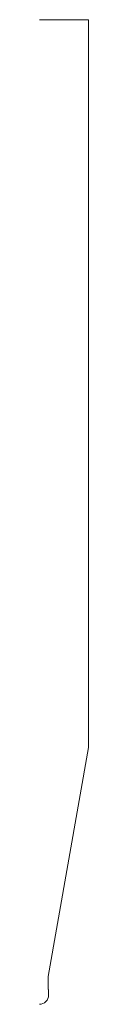
# Model space of a CAD drawing. Units: inches. Extents: x 0 to 0.12, y 0 to 2.5.
import ezdxf

# ---------------------------------------------------------------- set-up
doc = ezdxf.new("R2010")
doc.units = ezdxf.units.IN
doc.header["$LTSCALE"] = 0.375
doc.header["$MEASUREMENT"] = 0
doc.layers.get('0').update_dxf_attribs({"lineweight": 13})

msp = doc.modelspace()

# ---------------------------------------------------------------- linework, layer by layer
for p, q in [((0, 2.5), (0.125, 2.5)), ((0.125, 2.5), (0.125, 0.6523)), ((0.0225, 0.071), (0.125, 0.6523)), ((0.0225, 0.038), (0.0225, 0.071)), ((0.0225, 0.038), (0.0235, 0.038)), ((0, 0), (0, 0)), ((0, 0), (0, 0)), ((0, 0), (0, 0))]:
    msp.add_line(p, q)
at = {"color": 1}
for p, q in [((0.0235, 0.0235), (0.0235, 0.038)), ((0, 0), (0, 0)), ((0, 0), (0, 0)), ((0, 0), (0, 0)), ((0, 0), (0, 0)), ((0, 0), (0, 0)), ((0, 0), (0, 0))]:
    msp.add_line(p, q, dxfattribs=at)
msp.add_arc((0, 0.0235), 0.0235, 270, 0, dxfattribs=at)

doc.saveas('drawing.dxf')
